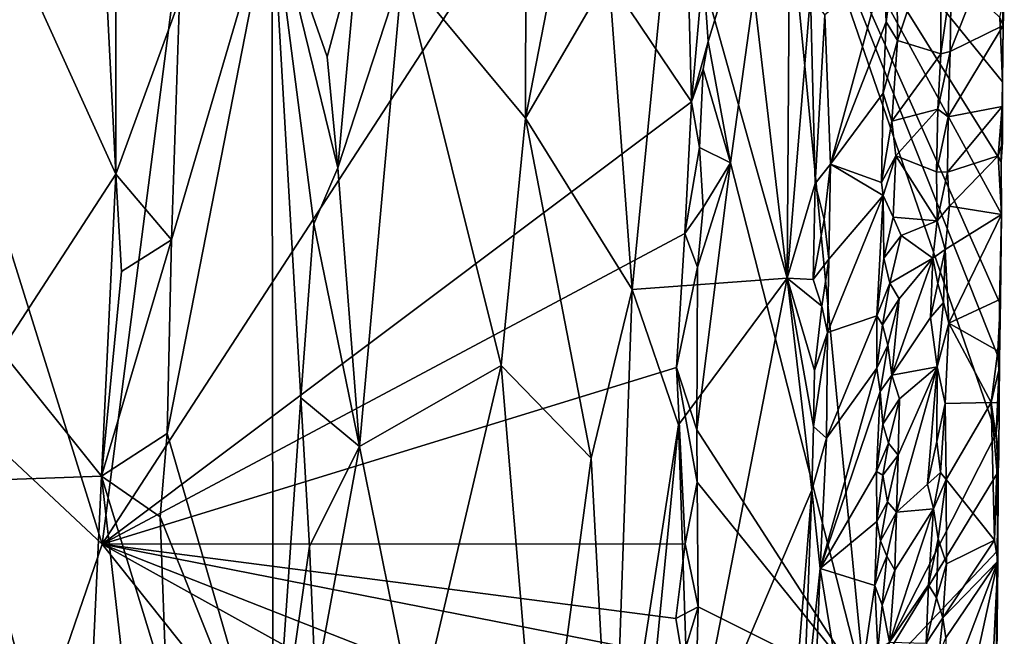
# Model space of a CAD drawing. Units: metres. Extents: x 28.9 to 32.6, y -11.9 to 11.8.
# Drawn here: x 30.8 to 32.5, y -2.4 to -1.3 of the extents above; entities that cross this region are included whole.
import ezdxf

# ---------------------------------------------------------------- set-up
doc = ezdxf.new("R2010")
doc.units = ezdxf.units.M

msp = doc.modelspace()

# ---------------------------------------------------------------- linework, layer by layer
at = {"layer": '1'}
for points in [[(30.915, -2.2199, -1.5504), (30.2643, -0.1335, -1.5369), (31.3059, 0.8078, -1.5483)], [(30.915, -2.2199, -1.5504), (31.3059, 0.8078, -1.5483), (31.6705, -1.0574, -1.5537)], [(30.012, -1.3733, -1.5394), (30.2643, -0.1335, -1.5369), (30.915, -2.2199, -1.5504)], [(30.8827, -0.4759, -0.814), (30.7281, -1.1139, -0.8001), (30.939, -1.5783, -0.8276)], [(30.8827, -0.4759, -0.814), (30.939, -1.5783, -0.8276), (30.9394, -0.8812, -0.8249)], [(30.9394, -0.8812, -0.8249), (30.939, -1.5783, -0.8276), (31.0493, -1.2754, -0.8679)], [(31.9049, -1.0535, -0.9791), (32.1025, -1.7588, -0.8393), (31.9993, -0.8817, -0.9157)], [(31.9993, -0.8817, -0.9157), (32.1025, -1.7588, -0.8393), (32.1066, -1.1602, -0.8388)], [(31.9654, -1.3487, -1.5368), (31.957, -1.2238, -1.5454), (32.0896, -0.942, -1.3928)], [(32.0042, -1.5588, -1.4877), (31.9654, -1.3487, -1.5368), (32.0896, -0.942, -1.3928)], [(32.2374, -2.4734, -1.2), (32.0042, -1.5588, -1.4877), (32.0896, -0.942, -1.3928)], [(32.2374, -2.4734, -1.2), (32.0896, -0.942, -1.3928), (32.4644, -2.0279, -0.9345)], [(32.4644, -2.0279, -0.9345), (32.0896, -0.942, -1.3928), (32.47, -1.9008, -0.9284)], [(32.47, -1.9008, -0.9284), (32.0896, -0.942, -1.3928), (32.4703, -1.8008, -0.9267)], [(32.0896, -0.942, -1.3928), (32.473, -1.5573, -0.9289), (32.4735, -1.6479, -0.9248)], [(32.0896, -0.942, -1.3928), (32.4735, -1.6479, -0.9248), (32.4703, -1.8008, -0.9267)], [(32.0896, -0.942, -1.3928), (32.4709, -1.307, -0.9345), (32.4756, -1.4185, -0.9247)], [(32.0896, -0.942, -1.3928), (32.4756, -1.4185, -0.9247), (32.473, -1.5573, -0.9289)], [(31.65, -0.9572, -1.0485), (31.4359, -1.2242, -1.0408), (31.6491, -1.4815, -1.0482)], [(31.7449, -0.9892, -1.0361), (31.65, -0.9572, -1.0485), (31.6491, -1.4815, -1.0482)], [(31.7449, -0.9892, -1.0361), (31.6491, -1.4815, -1.0482), (31.7933, -1.2335, -1.0239)], [(30.915, -2.2199, -1.5504), (31.6705, -1.0574, -1.5537), (31.9368, -1.4533, -1.5523)], [(31.6705, -1.0574, -1.5537), (31.9316, -1.2523, -1.5528), (31.9368, -1.4533, -1.5523)], [(31.7933, -1.2335, -1.0239), (31.8335, -1.7783, -1.0104), (31.9049, -1.0535, -0.9791)], [(31.9049, -1.0535, -0.9791), (31.8335, -1.7783, -1.0104), (32.1025, -1.7588, -0.8393)], [(31.0355, -1.6921, -0.8639), (31.0279, -2.0283, -0.8625), (31.2093, -1.0998, -0.9601)], [(31.2093, -1.0998, -0.9601), (31.0279, -2.0283, -0.8625), (31.2116, -2.6612, -0.9741)], [(31.0493, -1.2754, -0.8679), (31.0355, -1.6921, -0.8639), (31.2093, -1.0998, -0.9601)], [(31.2093, -1.0998, -0.9601), (31.2116, -2.6612, -0.9741), (31.2596, -1.9661, -0.9962)], [(31.2093, -1.0998, -0.9601), (31.2818, -1.6644, -1.0042), (31.3235, -1.5672, -1.0206)], [(31.2093, -1.0998, -0.9601), (31.2596, -1.9661, -0.9962), (31.2818, -1.6644, -1.0042)], [(31.2093, -1.0998, -0.9601), (31.3235, -1.5672, -1.0206), (31.3054, -1.3751, -1.012)], [(31.3597, -1.1726, -1.0273), (31.2093, -1.0998, -0.9601), (31.3054, -1.3751, -1.012)], [(30.939, -1.5783, -0.8276), (30.7281, -1.1139, -0.8001), (30.7405, -1.885, -0.8036)], [(32.2922, -1.1726, -0.884), (32.2933, -1.3466, -0.8829), (32.368, -1.1261, -0.8172)], [(32.2933, -1.3466, -0.8829), (32.3686, -1.37, -0.8168), (32.368, -1.1261, -0.8172)], [(32.368, -1.1261, -0.8172), (32.3686, -1.37, -0.8168), (32.3867, -1.244, -0.8201)], [(32.1025, -1.7588, -0.8393), (32.1427, -1.268, -0.8142), (32.1066, -1.1602, -0.8388)], [(32.3867, -1.244, -0.8201), (32.3846, -1.3659, -0.8205), (32.47, -1.1498, -0.8966)], [(32.3846, -1.3659, -0.8205), (32.4765, -1.3206, -0.9066), (32.47, -1.1498, -0.8966)], [(32.47, -1.1498, -0.8966), (32.4765, -1.3206, -0.9066), (32.4786, -1.2724, -0.9152)], [(31.3054, -1.3751, -1.012), (31.3235, -1.5672, -1.0206), (31.3597, -1.1726, -1.0273)], [(31.3597, -1.1726, -1.0273), (31.3235, -1.5672, -1.0206), (31.4359, -1.2242, -1.0408)], [(32.2697, -1.2207, -0.8884), (32.2739, -1.3142, -0.8909), (32.2922, -1.1726, -0.884)], [(32.2922, -1.1726, -0.884), (32.2739, -1.3142, -0.8909), (32.2933, -1.3466, -0.8829)], [(31.3235, -1.5672, -1.0206), (31.3612, -2.0506, -1.0332), (31.4359, -1.2242, -1.0408)], [(31.4359, -1.2242, -1.0408), (31.3612, -2.0506, -1.0332), (31.6068, -1.9101, -1.0523)], [(31.4359, -1.2242, -1.0408), (31.6068, -1.9101, -1.0523), (31.6491, -1.4815, -1.0482)], [(31.9368, -1.4533, -1.5523), (31.9316, -1.2523, -1.5528), (31.957, -1.2238, -1.5454)], [(31.9654, -1.3487, -1.5368), (31.9368, -1.4533, -1.5523), (31.957, -1.2238, -1.5454)], [(32.2697, -1.2207, -0.8884), (32.1675, -1.3024, -0.8088), (32.1775, -1.561, -0.8168)], [(32.2697, -1.2207, -0.8884), (32.1775, -1.561, -0.8168), (32.2739, -1.3142, -0.8909)], [(31.7933, -1.2335, -1.0239), (31.6491, -1.4815, -1.0482), (31.8335, -1.7783, -1.0104)], [(32.3686, -1.37, -0.8168), (32.3846, -1.3659, -0.8205), (32.3867, -1.244, -0.8201)], [(31.0355, -1.6921, -0.8639), (31.0493, -1.2754, -0.8679), (30.939, -1.5783, -0.8276)], [(32.1025, -1.7588, -0.8393), (32.1506, -1.5947, -0.8104), (32.1427, -1.268, -0.8142)], [(32.1427, -1.268, -0.8142), (32.1506, -1.5947, -0.8104), (32.1675, -1.3024, -0.8088)], [(32.4786, -1.2724, -0.9152), (32.4765, -1.3206, -0.9066), (32.4709, -1.307, -0.9345)], [(32.1675, -1.3024, -0.8088), (32.1506, -1.5947, -0.8104), (32.1775, -1.561, -0.8168)], [(32.4756, -1.4185, -0.9247), (32.4709, -1.307, -0.9345), (32.4765, -1.3206, -0.9066)], [(32.2739, -1.3142, -0.8909), (32.1775, -1.561, -0.8168), (32.2689, -1.4381, -0.8894)], [(32.2739, -1.3142, -0.8909), (32.2689, -1.4381, -0.8894), (32.2933, -1.3466, -0.8829)], [(32.4765, -1.3206, -0.9066), (32.3814, -1.479, -0.8189), (32.4751, -1.4611, -0.906)], [(32.3846, -1.3659, -0.8205), (32.3814, -1.479, -0.8189), (32.4765, -1.3206, -0.9066)], [(32.4765, -1.3206, -0.9066), (32.4751, -1.4611, -0.906), (32.4757, -1.4159, -0.9121)], [(32.4765, -1.3206, -0.9066), (32.4757, -1.4159, -0.9121), (32.4756, -1.4185, -0.9247)], [(32.2933, -1.3466, -0.8829), (32.2689, -1.4381, -0.8894), (32.2838, -1.4868, -0.8894)], [(32.2933, -1.3466, -0.8829), (32.2838, -1.4868, -0.8894), (32.3686, -1.37, -0.8168)], [(31.9568, -1.3964, -1.5442), (31.9368, -1.4533, -1.5523), (31.9654, -1.3487, -1.5368)], [(31.9568, -1.3964, -1.5442), (31.9654, -1.3487, -1.5368), (32.0042, -1.5588, -1.4877)], [(30.2444, -4.1741, -1.5477), (30.012, -1.3733, -1.5394), (30.915, -2.2199, -1.5504)], [(32.3686, -1.37, -0.8168), (32.2838, -1.4868, -0.8894), (32.3635, -1.4659, -0.8179)], [(32.3686, -1.37, -0.8168), (32.3635, -1.4659, -0.8179), (32.3846, -1.3659, -0.8205)], [(32.3846, -1.3659, -0.8205), (32.3635, -1.4659, -0.8179), (32.3814, -1.479, -0.8189)], [(31.9506, -1.5321, -1.5466), (31.9368, -1.4533, -1.5523), (31.9568, -1.3964, -1.5442)], [(31.9506, -1.5321, -1.5466), (31.9568, -1.3964, -1.5442), (32.0042, -1.5588, -1.4877)], [(32.4756, -1.4185, -0.9247), (32.4757, -1.4159, -0.9121), (32.4751, -1.4611, -0.906)], [(32.473, -1.5573, -0.9289), (32.4756, -1.4185, -0.9247), (32.4753, -1.5231, -0.9156)], [(32.4756, -1.4185, -0.9247), (32.4751, -1.4611, -0.906), (32.4753, -1.5231, -0.9156)], [(32.2689, -1.4381, -0.8894), (32.1775, -1.561, -0.8168), (32.2656, -1.5931, -0.8894)], [(32.2689, -1.4381, -0.8894), (32.2656, -1.5931, -0.8894), (32.2838, -1.4868, -0.8894)], [(30.915, -2.2199, -1.5504), (31.9368, -1.4533, -1.5523), (31.9247, -1.6814, -1.5528)], [(31.9247, -1.6814, -1.5528), (31.9368, -1.4533, -1.5523), (31.9506, -1.5321, -1.5466)], [(32.2838, -1.4868, -0.8894), (32.2905, -1.5468, -0.884), (32.3635, -1.4659, -0.8179)], [(32.2905, -1.5468, -0.884), (32.3611, -1.5745, -0.819), (32.3635, -1.4659, -0.8179)], [(32.3635, -1.4659, -0.8179), (32.3611, -1.5745, -0.819), (32.3814, -1.479, -0.8189)], [(32.3814, -1.479, -0.8189), (32.3801, -1.5747, -0.8188), (32.4751, -1.4611, -0.906)], [(32.3801, -1.5747, -0.8188), (32.4679, -1.5466, -0.8984), (32.4751, -1.4611, -0.906)], [(32.4751, -1.4611, -0.906), (32.4679, -1.5466, -0.8984), (32.4753, -1.5231, -0.9156)], [(31.6068, -1.9101, -1.0523), (31.7627, -2.071, -1.031), (31.6491, -1.4815, -1.0482)], [(31.6491, -1.4815, -1.0482), (31.7627, -2.071, -1.031), (31.8335, -1.7783, -1.0104)], [(32.3611, -1.5745, -0.819), (32.3801, -1.5747, -0.8188), (32.3814, -1.479, -0.8189)], [(32.2838, -1.4868, -0.8894), (32.2656, -1.5931, -0.8894), (32.2905, -1.5468, -0.884)], [(31.9247, -1.6814, -1.5528), (31.9506, -1.5321, -1.5466), (31.9569, -1.6364, -1.5413)], [(31.9569, -1.6364, -1.5413), (31.9506, -1.5321, -1.5466), (32.0042, -1.5588, -1.4877)], [(32.4753, -1.5231, -0.9156), (32.4679, -1.5466, -0.8984), (32.473, -1.5573, -0.9289)], [(32.2656, -1.5931, -0.8894), (32.2688, -1.6156, -0.891), (32.2905, -1.5468, -0.884)], [(32.2905, -1.5468, -0.884), (32.2688, -1.6156, -0.891), (32.2861, -1.6531, -0.8889)], [(32.2905, -1.5468, -0.884), (32.2861, -1.6531, -0.8889), (32.3622, -1.6594, -0.8183)], [(32.3611, -1.5745, -0.819), (32.2905, -1.5468, -0.884), (32.3622, -1.6594, -0.8183)], [(32.3801, -1.5747, -0.8188), (32.3838, -1.6339, -0.8217), (32.4679, -1.5466, -0.8984)], [(32.3838, -1.6339, -0.8217), (32.4738, -1.6485, -0.9096), (32.4679, -1.5466, -0.8984)], [(32.4679, -1.5466, -0.8984), (32.4738, -1.6485, -0.9096), (32.473, -1.5573, -0.9289)], [(31.3235, -1.5672, -1.0206), (31.2818, -1.6644, -1.0042), (31.3612, -2.0506, -1.0332)], [(31.9458, -2.0219, -1.5478), (31.947, -1.7398, -1.5465), (32.0042, -1.5588, -1.4877)], [(32.2374, -2.4734, -1.2), (31.9458, -2.0219, -1.5478), (32.0042, -1.5588, -1.4877)], [(32.0042, -1.5588, -1.4877), (31.947, -1.7398, -1.5465), (31.9569, -1.6364, -1.5413)], [(32.1506, -1.5947, -0.8104), (32.1664, -1.6571, -0.8108), (32.1775, -1.561, -0.8168)], [(32.1664, -1.6571, -0.8108), (32.1747, -1.7258, -0.8152), (32.1775, -1.561, -0.8168)], [(32.1775, -1.561, -0.8168), (32.1747, -1.7258, -0.8152), (32.2688, -1.6156, -0.891)], [(32.1775, -1.561, -0.8168), (32.2688, -1.6156, -0.891), (32.2656, -1.5931, -0.8894)], [(32.4735, -1.6479, -0.9248), (32.473, -1.5573, -0.9289), (32.4738, -1.6485, -0.9096)], [(30.939, -1.5783, -0.8276), (30.7405, -1.885, -0.8036), (30.914, -2.1021, -0.8244)], [(30.939, -1.5783, -0.8276), (30.914, -2.1021, -0.8244), (30.9485, -1.747, -0.832)], [(30.939, -1.5783, -0.8276), (30.9485, -1.747, -0.832), (31.0355, -1.6921, -0.8639)], [(32.3611, -1.5745, -0.819), (32.3622, -1.6594, -0.8183), (32.3801, -1.5747, -0.8188)], [(32.3622, -1.6594, -0.8183), (32.3838, -1.6339, -0.8217), (32.3801, -1.5747, -0.8188)], [(32.1025, -1.7588, -0.8393), (32.1475, -1.7613, -0.8107), (32.1506, -1.5947, -0.8104)], [(32.1506, -1.5947, -0.8104), (32.1475, -1.7613, -0.8107), (32.1664, -1.6571, -0.8108)], [(32.1747, -1.7258, -0.8152), (32.1724, -1.8529, -0.8155), (32.2688, -1.6156, -0.891)], [(32.2688, -1.6156, -0.891), (32.1724, -1.8529, -0.8155), (32.2577, -1.8242, -0.8857)], [(32.2688, -1.6156, -0.891), (32.2577, -1.8242, -0.8857), (32.2699, -1.7243, -0.8916)], [(32.2688, -1.6156, -0.891), (32.2699, -1.7243, -0.8916), (32.2861, -1.6531, -0.8889)], [(31.947, -1.7398, -1.5465), (31.9247, -1.6814, -1.5528), (31.9569, -1.6364, -1.5413)], [(32.3622, -1.6594, -0.8183), (32.3762, -1.7091, -0.8174), (32.3838, -1.6339, -0.8217)], [(32.3838, -1.6339, -0.8217), (32.3762, -1.7091, -0.8174), (32.4738, -1.6485, -0.9096)], [(32.2861, -1.6531, -0.8889), (32.2699, -1.7243, -0.8916), (32.2998, -1.685, -0.8767)], [(32.2861, -1.6531, -0.8889), (32.2998, -1.685, -0.8767), (32.3622, -1.6594, -0.8183)], [(32.3762, -1.7091, -0.8174), (32.3823, -1.8366, -0.824), (32.4738, -1.6485, -0.9096)], [(32.3823, -1.8366, -0.824), (32.4721, -1.7954, -0.9108), (32.4738, -1.6485, -0.9096)], [(32.4738, -1.6485, -0.9096), (32.4703, -1.8008, -0.9267), (32.4735, -1.6479, -0.9248)], [(32.4721, -1.7954, -0.9108), (32.4703, -1.8008, -0.9267), (32.4738, -1.6485, -0.9096)], [(31.2596, -1.9661, -0.9962), (31.3612, -2.0506, -1.0332), (31.2818, -1.6644, -1.0042)], [(32.1664, -1.6571, -0.8108), (32.1475, -1.7613, -0.8107), (32.1747, -1.7258, -0.8152)], [(32.2998, -1.685, -0.8767), (32.355, -1.724, -0.8219), (32.3622, -1.6594, -0.8183)], [(32.3622, -1.6594, -0.8183), (32.355, -1.724, -0.8219), (32.3762, -1.7091, -0.8174)], [(30.915, -2.2199, -1.5504), (31.9247, -1.6814, -1.5528), (31.9107, -1.9139, -1.5554)], [(31.9107, -1.9139, -1.5554), (31.9247, -1.6814, -1.5528), (31.947, -1.7398, -1.5465)], [(32.2699, -1.7243, -0.8916), (32.2803, -1.7677, -0.8908), (32.2998, -1.685, -0.8767)], [(32.2998, -1.685, -0.8767), (32.2803, -1.7677, -0.8908), (32.355, -1.724, -0.8219)], [(30.9485, -1.747, -0.832), (30.914, -2.1021, -0.8244), (31.0355, -1.6921, -0.8639)], [(30.914, -2.1021, -0.8244), (31.0279, -2.0283, -0.8625), (31.0355, -1.6921, -0.8639)], [(32.355, -1.724, -0.8219), (32.3634, -1.7679, -0.8178), (32.3762, -1.7091, -0.8174)], [(32.3634, -1.7679, -0.8178), (32.3733, -1.801, -0.8177), (32.3762, -1.7091, -0.8174)], [(32.3733, -1.801, -0.8177), (32.3823, -1.8366, -0.824), (32.3762, -1.7091, -0.8174)], [(31.9458, -2.0219, -1.5478), (31.9107, -1.9139, -1.5554), (31.947, -1.7398, -1.5465)], [(32.1475, -1.7613, -0.8107), (32.1621, -1.8075, -0.8109), (32.1747, -1.7258, -0.8152)], [(32.1747, -1.7258, -0.8152), (32.1621, -1.8075, -0.8109), (32.1724, -1.8529, -0.8155)], [(32.2699, -1.7243, -0.8916), (32.2577, -1.8242, -0.8857), (32.2803, -1.7677, -0.8908)], [(32.2803, -1.7677, -0.8908), (32.2966, -1.7948, -0.8786), (32.355, -1.724, -0.8219)], [(32.2966, -1.7948, -0.8786), (32.2839, -1.927, -0.8875), (32.355, -1.724, -0.8219)], [(32.355, -1.724, -0.8219), (32.2839, -1.927, -0.8875), (32.3507, -1.8268, -0.8265)], [(32.355, -1.724, -0.8219), (32.3507, -1.8268, -0.8265), (32.3634, -1.7679, -0.8178)], [(31.8335, -1.7783, -1.0104), (31.9141, -2.0128, -0.9694), (32.1025, -1.7588, -0.8393)], [(31.9141, -2.0128, -0.9694), (31.9342, -2.6226, -0.9537), (32.1025, -1.7588, -0.8393)], [(31.9342, -2.6226, -0.9537), (32.1451, -2.1264, -0.8103), (32.1025, -1.7588, -0.8393)], [(32.1025, -1.7588, -0.8393), (32.1451, -2.1264, -0.8103), (32.148, -2.0162, -0.8108)], [(32.1025, -1.7588, -0.8393), (32.148, -2.0162, -0.8108), (32.1496, -1.9188, -0.8104)], [(32.1025, -1.7588, -0.8393), (32.1496, -1.9188, -0.8104), (32.1621, -1.8075, -0.8109)], [(32.1475, -1.7613, -0.8107), (32.1025, -1.7588, -0.8393), (32.1621, -1.8075, -0.8109)], [(32.2577, -1.8242, -0.8857), (32.2673, -1.8395, -0.8909), (32.2803, -1.7677, -0.8908)], [(32.2803, -1.7677, -0.8908), (32.2673, -1.8395, -0.8909), (32.2966, -1.7948, -0.8786)], [(32.3634, -1.7679, -0.8178), (32.3507, -1.8268, -0.8265), (32.3733, -1.801, -0.8177)], [(31.7627, -2.071, -1.031), (31.7998, -2.7527, -1.0204), (31.8335, -1.7783, -1.0104)], [(31.8335, -1.7783, -1.0104), (31.7998, -2.7527, -1.0204), (31.9141, -2.0128, -0.9694)], [(32.1621, -1.8075, -0.8109), (32.1496, -1.9188, -0.8104), (32.1724, -1.8529, -0.8155)], [(32.2673, -1.8395, -0.8909), (32.277, -1.8748, -0.89), (32.2966, -1.7948, -0.8786)], [(32.277, -1.8748, -0.89), (32.2839, -1.927, -0.8875), (32.2966, -1.7948, -0.8786)], [(32.3507, -1.8268, -0.8265), (32.3622, -1.9127, -0.818), (32.3733, -1.801, -0.8177)], [(32.3733, -1.801, -0.8177), (32.3622, -1.9127, -0.818), (32.3823, -1.8366, -0.824)], [(32.3823, -1.8366, -0.824), (32.4673, -1.8846, -0.9038), (32.4721, -1.7954, -0.9108)], [(32.4673, -1.8846, -0.9038), (32.47, -1.9008, -0.9284), (32.4721, -1.7954, -0.9108)], [(32.47, -1.9008, -0.9284), (32.4703, -1.8008, -0.9267), (32.4721, -1.7954, -0.9108)], [(32.1724, -1.8529, -0.8155), (32.1703, -2.0359, -0.815), (32.2577, -1.8242, -0.8857)], [(32.2577, -1.8242, -0.8857), (32.1703, -2.0359, -0.815), (32.2574, -1.915, -0.8866)], [(32.2577, -1.8242, -0.8857), (32.2574, -1.915, -0.8866), (32.2673, -1.8395, -0.8909)], [(32.2673, -1.8395, -0.8909), (32.2574, -1.915, -0.8866), (32.277, -1.8748, -0.89)], [(32.3507, -1.8268, -0.8265), (32.2839, -1.927, -0.8875), (32.3622, -1.9127, -0.818)], [(32.3622, -1.9127, -0.818), (32.376, -1.976, -0.8197), (32.3823, -1.8366, -0.824)], [(32.376, -1.976, -0.8197), (32.4561, -1.9743, -0.8917), (32.3823, -1.8366, -0.824)], [(32.3823, -1.8366, -0.824), (32.4561, -1.9743, -0.8917), (32.4673, -1.8846, -0.9038)], [(32.1496, -1.9188, -0.8104), (32.148, -2.0162, -0.8108), (32.1724, -1.8529, -0.8155)], [(32.1724, -1.8529, -0.8155), (32.148, -2.0162, -0.8108), (32.1703, -2.0359, -0.815)], [(32.2574, -1.915, -0.8866), (32.2635, -1.955, -0.8909), (32.277, -1.8748, -0.89)], [(32.277, -1.8748, -0.89), (32.2635, -1.955, -0.8909), (32.2839, -1.927, -0.8875)], [(30.7405, -1.885, -0.8036), (30.6866, -2.1099, -0.8001), (30.914, -2.1021, -0.8244)], [(32.4673, -1.8846, -0.9038), (32.4561, -1.9743, -0.8917), (32.469, -1.918, -0.9083)], [(32.4673, -1.8846, -0.9038), (32.469, -1.918, -0.9083), (32.47, -1.9008, -0.9284)], [(31.3612, -2.0506, -1.0332), (31.4592, -2.5363, -1.047), (31.6068, -1.9101, -1.0523)], [(31.6068, -1.9101, -1.0523), (31.4592, -2.5363, -1.047), (31.6748, -2.7253, -1.0492)], [(31.6068, -1.9101, -1.0523), (31.6748, -2.7253, -1.0492), (31.7627, -2.071, -1.031)], [(32.4644, -2.0279, -0.9345), (32.47, -1.9008, -0.9284), (32.4697, -1.9748, -0.9176)], [(32.4697, -1.9748, -0.9176), (32.47, -1.9008, -0.9284), (32.469, -1.918, -0.9083)], [(30.915, -2.2199, -1.5504), (31.9107, -1.9139, -1.5554), (31.9255, -2.2196, -1.5517)], [(31.9255, -2.2196, -1.5517), (31.9107, -1.9139, -1.5554), (31.9465, -2.1126, -1.5465)], [(31.9107, -1.9139, -1.5554), (31.9458, -2.0219, -1.5478), (31.9465, -2.1126, -1.5465)], [(32.1703, -2.0359, -0.815), (32.1592, -2.2624, -0.8115), (32.2574, -1.915, -0.8866)], [(32.2574, -1.915, -0.8866), (32.1592, -2.2624, -0.8115), (32.2635, -1.955, -0.8909)], [(32.2635, -1.955, -0.8909), (32.2679, -2.0121, -0.8914), (32.2839, -1.927, -0.8875)], [(32.2839, -1.927, -0.8875), (32.2679, -2.0121, -0.8914), (32.2967, -1.9678, -0.8786)], [(32.2839, -1.927, -0.8875), (32.2967, -1.9678, -0.8786), (32.3622, -1.9127, -0.818)], [(32.2918, -2.1645, -0.8801), (32.3453, -2.1162, -0.8291), (32.3622, -1.9127, -0.818)], [(32.2948, -2.0658, -0.8787), (32.2918, -2.1645, -0.8801), (32.3622, -1.9127, -0.818)], [(32.2967, -1.9678, -0.8786), (32.2948, -2.0658, -0.8787), (32.3622, -1.9127, -0.818)], [(32.3622, -1.9127, -0.818), (32.3453, -2.1162, -0.8291), (32.3616, -2.0419, -0.8202)], [(32.3622, -1.9127, -0.818), (32.3616, -2.0419, -0.8202), (32.376, -1.976, -0.8197)], [(32.469, -1.918, -0.9083), (32.4561, -1.9743, -0.8917), (32.4697, -1.9748, -0.9176)], [(32.1592, -2.2624, -0.8115), (32.257, -2.094, -0.8877), (32.2635, -1.955, -0.8909)], [(32.2635, -1.955, -0.8909), (32.257, -2.094, -0.8877), (32.2679, -2.0121, -0.8914)], [(31.2116, -2.6612, -0.9741), (31.2743, -2.2237, -1.0037), (31.2596, -1.9661, -0.9962)], [(31.2596, -1.9661, -0.9962), (31.2743, -2.2237, -1.0037), (31.3612, -2.0506, -1.0332)], [(32.2679, -2.0121, -0.8914), (32.278, -2.0449, -0.8911), (32.2967, -1.9678, -0.8786)], [(32.2967, -1.9678, -0.8786), (32.278, -2.0449, -0.8911), (32.2948, -2.0658, -0.8787)], [(32.3616, -2.0419, -0.8202), (32.3679, -2.0956, -0.8194), (32.376, -1.976, -0.8197)], [(32.376, -1.976, -0.8197), (32.3679, -2.0956, -0.8194), (32.378, -2.1081, -0.8237)], [(32.376, -1.976, -0.8197), (32.378, -2.1081, -0.8237), (32.4561, -1.9743, -0.8917)], [(32.4561, -1.9743, -0.8917), (32.378, -2.1081, -0.8237), (32.4617, -2.2128, -0.9007)], [(32.4561, -1.9743, -0.8917), (32.4617, -2.2128, -0.9007), (32.4654, -2.092, -0.9042)], [(32.4561, -1.9743, -0.8917), (32.4654, -2.092, -0.9042), (32.4693, -2.0679, -0.9114)], [(32.4561, -1.9743, -0.8917), (32.4693, -2.0679, -0.9114), (32.4697, -1.9748, -0.9176)], [(32.4644, -2.0279, -0.9345), (32.4697, -1.9748, -0.9176), (32.4693, -2.0679, -0.9114)], [(31.7998, -2.7527, -1.0204), (31.8057, -3.1172, -1.0184), (31.9141, -2.0128, -0.9694)], [(31.9141, -2.0128, -0.9694), (31.8057, -3.1172, -1.0184), (31.9342, -2.6226, -0.9537)], [(32.2679, -2.0121, -0.8914), (32.257, -2.094, -0.8877), (32.278, -2.0449, -0.8911)], [(30.914, -2.1021, -0.8244), (31.0158, -2.1727, -0.857), (31.0279, -2.0283, -0.8625)], [(31.0279, -2.0283, -0.8625), (31.0158, -2.1727, -0.857), (31.2116, -2.6612, -0.9741)], [(31.9465, -2.1126, -1.5465), (31.9458, -2.0219, -1.5478), (32.2374, -2.4734, -1.2)], [(32.148, -2.0162, -0.8108), (32.1451, -2.1264, -0.8103), (32.1703, -2.0359, -0.815)], [(32.2374, -2.4734, -1.2), (32.4644, -2.0279, -0.9345), (32.4678, -2.0944, -0.9288)], [(32.4678, -2.0944, -0.9288), (32.4644, -2.0279, -0.9345), (32.4693, -2.0679, -0.9114)], [(32.1703, -2.0359, -0.815), (32.1451, -2.1264, -0.8103), (32.1592, -2.2624, -0.8115)], [(32.257, -2.094, -0.8877), (32.2678, -2.1004, -0.8915), (32.278, -2.0449, -0.8911)], [(32.278, -2.0449, -0.8911), (32.2678, -2.1004, -0.8915), (32.2948, -2.0658, -0.8787)], [(32.3453, -2.1162, -0.8291), (32.3679, -2.0956, -0.8194), (32.3616, -2.0419, -0.8202)], [(31.2743, -2.2237, -1.0037), (31.2849, -2.4649, -1.011), (31.3612, -2.0506, -1.0332)], [(31.2849, -2.4649, -1.011), (31.4592, -2.5363, -1.047), (31.3612, -2.0506, -1.0332)], [(31.6748, -2.7253, -1.0492), (31.7998, -2.7527, -1.0204), (31.7627, -2.071, -1.031)], [(32.2678, -2.1004, -0.8915), (32.2759, -2.1463, -0.8898), (32.2948, -2.0658, -0.8787)], [(32.2759, -2.1463, -0.8898), (32.2918, -2.1645, -0.8801), (32.2948, -2.0658, -0.8787)], [(32.4654, -2.092, -0.9042), (32.4678, -2.0944, -0.9288), (32.4693, -2.0679, -0.9114)], [(32.257, -2.094, -0.8877), (32.1592, -2.2624, -0.8115), (32.2575, -2.1808, -0.8872)], [(32.4662, -2.2323, -0.9295), (32.2374, -2.4734, -1.2), (32.4678, -2.0944, -0.9288)], [(32.257, -2.094, -0.8877), (32.2575, -2.1808, -0.8872), (32.2678, -2.1004, -0.8915)], [(32.3453, -2.1162, -0.8291), (32.3559, -2.1589, -0.8214), (32.3679, -2.0956, -0.8194)], [(32.3679, -2.0956, -0.8194), (32.3559, -2.1589, -0.8214), (32.378, -2.1081, -0.8237)], [(32.4654, -2.092, -0.9042), (32.4617, -2.2128, -0.9007), (32.4676, -2.2496, -0.9115)], [(32.4654, -2.092, -0.9042), (32.4676, -2.2496, -0.9115), (32.4678, -2.0944, -0.9288)], [(32.4676, -2.2496, -0.9115), (32.4662, -2.2323, -0.9295), (32.4678, -2.0944, -0.9288)], [(30.6866, -2.1099, -0.8001), (30.6709, -2.3836, -0.8016), (30.8802, -2.8309, -0.8205)], [(30.6866, -2.1099, -0.8001), (30.8802, -2.8309, -0.8205), (30.914, -2.1021, -0.8244)], [(30.914, -2.1021, -0.8244), (30.8802, -2.8309, -0.8205), (30.9767, -2.6483, -0.8444)], [(30.914, -2.1021, -0.8244), (30.9767, -2.6483, -0.8444), (31.0267, -2.4706, -0.8636)], [(30.914, -2.1021, -0.8244), (31.0267, -2.4706, -0.8636), (31.0158, -2.1727, -0.857)], [(31.9483, -2.3286, -1.5442), (31.9255, -2.2196, -1.5517), (31.9465, -2.1126, -1.5465)], [(31.9483, -2.3286, -1.5442), (31.9465, -2.1126, -1.5465), (32.2374, -2.4734, -1.2)], [(32.2678, -2.1004, -0.8915), (32.2575, -2.1808, -0.8872), (32.2759, -2.1463, -0.8898)], [(32.3559, -2.1589, -0.8214), (32.3642, -2.2107, -0.8195), (32.378, -2.1081, -0.8237)], [(32.378, -2.1081, -0.8237), (32.3642, -2.2107, -0.8195), (32.3785, -2.2542, -0.8237)], [(32.378, -2.1081, -0.8237), (32.3785, -2.2542, -0.8237), (32.4617, -2.2128, -0.9007)], [(31.9342, -2.6226, -0.9537), (32.0805, -2.9355, -0.8489), (32.1451, -2.1264, -0.8103)], [(32.1451, -2.1264, -0.8103), (32.0805, -2.9355, -0.8489), (32.1295, -2.5441, -0.8174)], [(32.1451, -2.1264, -0.8103), (32.1295, -2.5441, -0.8174), (32.1592, -2.2624, -0.8115)], [(32.3453, -2.1162, -0.8291), (32.2918, -2.1645, -0.8801), (32.3559, -2.1589, -0.8214)], [(32.2575, -2.1808, -0.8872), (32.2642, -2.2142, -0.8903), (32.2759, -2.1463, -0.8898)], [(32.2759, -2.1463, -0.8898), (32.2642, -2.2142, -0.8903), (32.2918, -2.1645, -0.8801)], [(32.2642, -2.2142, -0.8903), (32.2752, -2.2406, -0.89), (32.2918, -2.1645, -0.8801)], [(32.2918, -2.1645, -0.8801), (32.2752, -2.2406, -0.89), (32.2889, -2.2648, -0.8824)], [(32.2889, -2.2648, -0.8824), (32.2795, -2.39, -0.8894), (32.3559, -2.1589, -0.8214)], [(32.3559, -2.1589, -0.8214), (32.2795, -2.39, -0.8894), (32.3474, -2.2906, -0.8253)], [(32.2918, -2.1645, -0.8801), (32.2889, -2.2648, -0.8824), (32.3559, -2.1589, -0.8214)], [(32.3559, -2.1589, -0.8214), (32.3474, -2.2906, -0.8253), (32.3642, -2.2107, -0.8195)], [(31.0158, -2.1727, -0.857), (31.0267, -2.4706, -0.8636), (31.2116, -2.6612, -0.9741)], [(32.1592, -2.2624, -0.8115), (32.2542, -2.2919, -0.8872), (32.2575, -2.1808, -0.8872)], [(32.2575, -2.1808, -0.8872), (32.2542, -2.2919, -0.8872), (32.2642, -2.2142, -0.8903)], [(32.2642, -2.2142, -0.8903), (32.2542, -2.2919, -0.8872), (32.2752, -2.2406, -0.89)], [(32.3642, -2.2107, -0.8195), (32.3474, -2.2906, -0.8253), (32.3608, -2.3128, -0.8195)], [(32.3642, -2.2107, -0.8195), (32.3608, -2.3128, -0.8195), (32.3785, -2.2542, -0.8237)], [(32.3785, -2.2542, -0.8237), (32.3718, -2.3474, -0.82), (32.4617, -2.2128, -0.9007)], [(32.4617, -2.2128, -0.9007), (32.3718, -2.3474, -0.82), (32.4676, -2.2496, -0.9115)], [(31.7656, -3.288, -1.5604), (30.2444, -4.1741, -1.5477), (30.915, -2.2199, -1.5504)], [(30.915, -2.2199, -1.5504), (31.9255, -2.2196, -1.5517), (31.9096, -2.3487, -1.5543)], [(31.7656, -3.288, -1.5604), (30.915, -2.2199, -1.5504), (31.9192, -2.7775, -1.5548)], [(31.9192, -2.7775, -1.5548), (30.915, -2.2199, -1.5504), (31.9062, -2.6097, -1.5556)], [(31.9062, -2.6097, -1.5556), (30.915, -2.2199, -1.5504), (31.9212, -2.4178, -1.553)], [(30.915, -2.2199, -1.5504), (31.9096, -2.3487, -1.5543), (31.9212, -2.4178, -1.553)], [(31.2743, -2.2237, -1.0037), (31.2116, -2.6612, -0.9741), (31.2849, -2.4649, -1.011)], [(31.9096, -2.3487, -1.5543), (31.9255, -2.2196, -1.5517), (31.9483, -2.3286, -1.5442)], [(32.2374, -2.4734, -1.2), (32.4662, -2.2323, -0.9295), (32.4644, -2.4445, -0.9275)], [(32.4644, -2.4445, -0.9275), (32.4662, -2.2323, -0.9295), (32.4676, -2.2496, -0.9115)], [(32.2542, -2.2919, -0.8872), (32.2667, -2.3259, -0.8929), (32.2752, -2.2406, -0.89)], [(32.2752, -2.2406, -0.89), (32.2667, -2.3259, -0.8929), (32.2889, -2.2648, -0.8824)], [(32.3771, -2.3824, -0.8242), (32.4676, -2.2496, -0.9115), (32.3718, -2.3474, -0.82)], [(32.3752, -2.4934, -0.8244), (32.3754, -2.6703, -0.8267), (32.4676, -2.2496, -0.9115)], [(32.3771, -2.3824, -0.8242), (32.3752, -2.4934, -0.8244), (32.4676, -2.2496, -0.9115)], [(32.4676, -2.2496, -0.9115), (32.3754, -2.6703, -0.8267), (32.4509, -2.6001, -0.8946)], [(32.4509, -2.6001, -0.8946), (32.4641, -2.5835, -0.9156), (32.4676, -2.2496, -0.9115)], [(32.4644, -2.4445, -0.9275), (32.4676, -2.2496, -0.9115), (32.4641, -2.5835, -0.9156)], [(32.1515, -2.4621, -0.8122), (32.1592, -2.2624, -0.8115), (32.1295, -2.5441, -0.8174)], [(32.1592, -2.2624, -0.8115), (32.1515, -2.4621, -0.8122), (32.2116, -2.5816, -0.856)], [(32.2542, -2.2919, -0.8872), (32.1592, -2.2624, -0.8115), (32.2116, -2.5816, -0.856)], [(32.2889, -2.2648, -0.8824), (32.2667, -2.3259, -0.8929), (32.2795, -2.39, -0.8894)], [(32.3718, -2.3474, -0.82), (32.3785, -2.2542, -0.8237), (32.3608, -2.3128, -0.8195)], [(32.2542, -2.2919, -0.8872), (32.2116, -2.5816, -0.856), (32.2595, -2.4026, -0.8911)], [(32.2542, -2.2919, -0.8872), (32.2595, -2.4026, -0.8911), (32.2667, -2.3259, -0.8929)], [(32.2795, -2.39, -0.8894), (32.3432, -2.3917, -0.8299), (32.3474, -2.2906, -0.8253)], [(32.3474, -2.2906, -0.8253), (32.3432, -2.3917, -0.8299), (32.3608, -2.3128, -0.8195)], [(32.3432, -2.3917, -0.8299), (32.3718, -2.3474, -0.82), (32.3608, -2.3128, -0.8195)], [(31.9212, -2.4178, -1.553), (31.9096, -2.3487, -1.5543), (31.9483, -2.3286, -1.5442)], [(31.9212, -2.4178, -1.553), (31.9483, -2.3286, -1.5442), (31.945, -2.445, -1.545)], [(31.945, -2.445, -1.545), (31.9483, -2.3286, -1.5442), (32.2374, -2.4734, -1.2)], [(32.2667, -2.3259, -0.8929), (32.2595, -2.4026, -0.8911), (32.2795, -2.39, -0.8894)], [(32.3432, -2.3917, -0.8299), (32.3654, -2.4123, -0.8189), (32.3718, -2.3474, -0.82)], [(32.3718, -2.3474, -0.82), (32.3654, -2.4123, -0.8189), (32.3771, -2.3824, -0.8242)]]:
    msp.add_3dface(points, dxfattribs=at)

doc.saveas('drawing.dxf')
